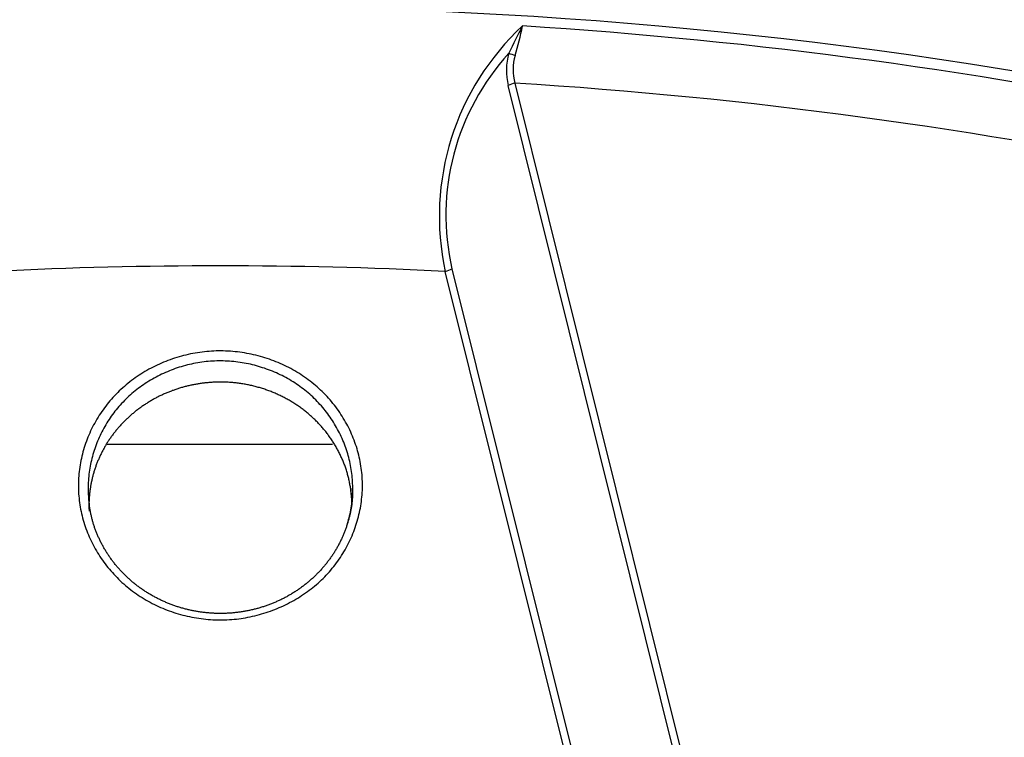
# Model space of a CAD drawing. Extents: x 0 to 421, y 0 to 301.
# Drawn here: x 143 to 148, y 234 to 237 of the extents above; entities that cross this region are included whole.
import ezdxf

# ---------------------------------------------------------------- set-up
doc = ezdxf.new("R2010")
doc.units = 0
doc.layers.get('0').update_dxf_attribs({"linetype": 'CONTINUOUS'})
doc.layers.add('DEFAULT', color=7, linetype='CONTINUOUS')

# ---------------------------------------------------------------- blocks, each defined once
blk = doc.blocks.new('*U19')
at = {"color": 1, "linetype": 'CONTINUOUS'}
for p, q in [((113.133, 228.9928), (111.1682, 236.8916)), ((111.2027, 236.9041), (113.1674, 229.0053)), ((112.5072, 229.2531), (110.8445, 235.9378)), ((110.8789, 235.9503), (112.6746, 228.7311))]:
    blk.add_line(p, q, dxfattribs=at)
at = {"color": 2, "linetype": 'CONTINUOUS'}
blk.add_line((110.2658, 235.0488), (109.1084, 235.0488), dxfattribs=at)
at = {"color": 1, "linetype": 'CONTINUOUS'}
for centre, radius, start, end in [((109.6904, 212.0422), 25.255, 78.29596, 101.70404), ((112.1461, 236.2203), 1.3319, 132.7949, 192.249), ((114.9057, 235.2769), 4.1374, 152.3376, 154.5031), ((109.0614, 237.6527), 2.2268, 344.2105, 348.2108), ((109.6873, 212.4095), 24.8369, 78.0981, 86.41282), ((112.0835, 236.2247), 1.2354, 137.5938, 192.8338), ((111.4839, 236.969), 0.3251, 164.1377, 193.7866), ((111.4325, 236.973), 0.2399, 162.1052, 196.6903), ((109.6872, 212.3898), 24.5611, 78.09796, 86.46251)]:
    blk.add_arc(centre, radius, start, end, dxfattribs=at)
for centre, major_axis, ratio, start_param, end_param in [((111.2057, 237.0533), (-0.0482, 0.0135), 0.135107, 0.812727, 1.57713), ((111.2027, 236.887), (-0.0485, -0.0121), 0.333044, 4.629738, 5.415136), ((109.6904, 210.5907), (0, -25.3753), 0.964345, 3.094412, 3.188773), ((110.8445, 235.9549), (0.0485, 0.0121), 0.333044, 4.629738, 5.415136)]:
    blk.add_ellipse(centre, major_axis=major_axis, ratio=ratio, start_param=start_param, end_param=end_param, dxfattribs=at)
at = {"color": 1, "linetype": 'CONTINUOUS', "start_tangent": (-0.083586, 0.996501), "end_tangent": (-0.083586, 0.996501)}
blk.add_spline([(108.9634, 234.784), (108.9612, 234.8298), (108.9623, 234.8756), (108.9666, 234.921), (108.9741, 234.9661), (108.9847, 235.0106), (108.9982, 235.0543), (109.0147, 235.097), (109.0341, 235.1386), (109.0562, 235.1789), (109.0811, 235.2178), (109.1086, 235.2549), (109.1387, 235.2903), (109.1713, 235.3236), (109.2063, 235.3548), (109.2434, 235.3838), (109.2826, 235.4104), (109.3235, 235.4346), (109.3661, 235.4563), (109.41, 235.4753), (109.4552, 235.4917), (109.5015, 235.5052), (109.5486, 235.5157), (109.5964, 235.5233), (109.6446, 235.5278), (109.6931, 235.529), (109.7415, 235.5272), (109.7896, 235.5223), (109.8373, 235.5144), (109.8843, 235.5036), (109.9305, 235.4899), (109.9756, 235.4735), (110.0195, 235.4543), (110.0619, 235.4324), (110.1027, 235.408), (110.1417, 235.381), (110.1786, 235.3516), (110.2133, 235.3199), (110.2455, 235.2862), (110.2754, 235.2505), (110.3027, 235.213), (110.3273, 235.1739), (110.3493, 235.1334), (110.3684, 235.0917), (110.3846, 235.0488), (110.3979, 235.0051), (110.4081, 234.9605), (110.4151, 234.9153), (110.4189, 234.8698), (110.4194, 234.8241), (110.4167, 234.7786), (110.4108, 234.7334), (110.4018, 234.6887), (110.3898, 234.6447), (110.3748, 234.6015), (110.3569, 234.5593), (110.3361, 234.5183), (110.3125, 234.4786), (110.2862, 234.4405), (110.2573, 234.4041), (110.2258, 234.3696), (110.1918, 234.3372), (110.1555, 234.3071), (110.1173, 234.2793), (110.0771, 234.2539), (110.0353, 234.231), (109.992, 234.2107), (109.9474, 234.193), (109.9018, 234.1782), (109.8552, 234.1662), (109.808, 234.1572), (109.7602, 234.1512), (109.7121, 234.1483), (109.6638, 234.1485), (109.6155, 234.1517), (109.5676, 234.1579), (109.5201, 234.1671), (109.4735, 234.1792), (109.428, 234.1942), (109.3835, 234.2121), (109.3405, 234.2327), (109.2989, 234.256), (109.259, 234.2818), (109.2209, 234.3101), (109.185, 234.3407), (109.1514, 234.3734), (109.1203, 234.4081), (109.0917, 234.4447), (109.0656, 234.4829), (109.0423, 234.5226), (109.0218, 234.5637), (109.004, 234.606), (108.9893, 234.6493), (108.9775, 234.6935), (108.9689, 234.7385), (108.9634, 234.784)], degree=3, dxfattribs=at)
at = {"color": 2, "linetype": 'CONTINUOUS'}
for points, start_tangent, end_tangent in [([(110.3431, 234.6426), (110.3536, 234.6828), (110.3616, 234.7236), (110.3668, 234.7647), (110.3694, 234.8062), (110.3692, 234.8477), (110.3662, 234.8893), (110.3604, 234.9305), (110.3519, 234.9712), (110.3408, 235.0113), (110.3271, 235.0506), (110.3109, 235.089), (110.2922, 235.1264), (110.2712, 235.1625), (110.2478, 235.1974), (110.2222, 235.2307), (110.1945, 235.2625), (110.1646, 235.2925), (110.1326, 235.3206), (110.0988, 235.3467), (110.0633, 235.3706), (110.0262, 235.3922), (109.9877, 235.4116), (109.948, 235.4286), (109.9072, 235.4431), (109.8655, 235.4552), (109.8232, 235.4648), (109.7802, 235.4718), (109.7369, 235.4762), (109.6934, 235.4778), (109.6498, 235.4768), (109.6063, 235.4729), (109.5632, 235.4662), (109.5208, 235.4569), (109.479, 235.445), (109.4382, 235.4306), (109.3984, 235.4138), (109.3598, 235.3946), (109.3225, 235.3732), (109.2868, 235.3497), (109.2528, 235.324), (109.2205, 235.2964), (109.1903, 235.2668), (109.1622, 235.2355), (109.1363, 235.2024), (109.1127, 235.1679), (109.0914, 235.1319), (109.0725, 235.0947), (109.056, 235.0564), (109.042, 235.0172), (109.0306, 234.9772), (109.0217, 234.9366), (109.0155, 234.8955), (109.012, 234.854), (109.0112, 234.8124), (109.0132, 234.7707)], (0.284451, 0.958691), (0.082449, -0.996595)), ([(109.6904, 235.369), (109.6705, 235.3687), (109.6507, 235.3679), (109.631, 235.3665), (109.6112, 235.3646), (109.5916, 235.3621), (109.572, 235.3591), (109.5525, 235.3556), (109.5332, 235.3515), (109.5139, 235.3469), (109.4949, 235.3418), (109.476, 235.3362), (109.4572, 235.33), (109.4387, 235.3233), (109.4204, 235.3161), (109.4024, 235.3084), (109.3846, 235.3002), (109.367, 235.2915), (109.3498, 235.2823), (109.3328, 235.2727), (109.3161, 235.2625), (109.2998, 235.252), (109.2838, 235.241), (109.2681, 235.2295), (109.2528, 235.2177), (109.2379, 235.2054), (109.2234, 235.1927), (109.2092, 235.1796), (109.1955, 235.1661), (109.1823, 235.1523), (109.1694, 235.1381), (109.1571, 235.1235), (109.1451, 235.1086), (109.1337, 235.0934), (109.1227, 235.0778), (109.1122, 235.062), (109.1022, 235.0459), (109.0928, 235.0296), (109.0838, 235.0129), (109.0753, 234.9961), (109.0674, 234.979), (109.0601, 234.9617), (109.0532, 234.9442), (109.047, 234.9265), (109.0413, 234.9086), (109.0361, 234.8906), (109.0315, 234.8725), (109.0275, 234.8542), (109.0241, 234.8359), (109.0212, 234.8174), (109.0189, 234.7989), (109.0171, 234.7804), (109.016, 234.7618), (109.0154, 234.7431), (109.0155, 234.7245), (109.0161, 234.7058)], (-1, -0.000049), (0.048906, -0.998803)), ([(110.3652, 234.7495), (110.3643, 234.7713), (110.3625, 234.793), (110.36, 234.8147), (110.3566, 234.8363), (110.3525, 234.8577), (110.3476, 234.8791), (110.342, 234.9002), (110.3355, 234.9212), (110.3283, 234.9419), (110.3204, 234.9624), (110.3117, 234.9826), (110.3023, 235.0026), (110.2921, 235.0222), (110.2812, 235.0414), (110.2696, 235.0603), (110.2574, 235.0788), (110.2444, 235.097), (110.2309, 235.1147), (110.2166, 235.1319), (110.2018, 235.1487), (110.1864, 235.165), (110.1703, 235.1807), (110.1537, 235.196), (110.1366, 235.2107), (110.1189, 235.2248), (110.1007, 235.2383), (110.082, 235.2513), (110.0629, 235.2636), (110.0433, 235.2754), (110.0233, 235.2865), (110.0029, 235.2969), (109.9822, 235.3067), (109.9611, 235.3158), (109.9397, 235.3242), (109.918, 235.3319), (109.896, 235.3389), (109.8737, 235.3451), (109.8513, 235.3507), (109.8287, 235.3555), (109.8059, 235.3596), (109.7829, 235.363), (109.7599, 235.3656), (109.7368, 235.3675), (109.7136, 235.3686), (109.6904, 235.369)], (-0.025071, 0.999686), (-1, 0.000067)), ([(110.3673, 234.8228), (110.3679, 234.8038), (110.368, 234.786), (110.3674, 234.7685), (110.3659, 234.7507), (110.3636, 234.7328), (110.3605, 234.7147), (110.3568, 234.6966), (110.3526, 234.6786), (110.3478, 234.6607), (110.3426, 234.643), (110.337, 234.6256), (110.3308, 234.6084), (110.3242, 234.5913), (110.3171, 234.5745), (110.3094, 234.5578), (110.3012, 234.5413), (110.2925, 234.525), (110.2833, 234.5089), (110.2736, 234.4931), (110.2634, 234.4775), (110.2527, 234.4622), (110.2416, 234.4472), (110.2301, 234.4325), (110.2181, 234.4182), (110.2057, 234.4041), (110.1928, 234.3904), (110.1795, 234.377), (110.1658, 234.364), (110.1518, 234.3514), (110.1373, 234.3391), (110.1225, 234.3272), (110.1073, 234.3158), (110.0917, 234.3047), (110.0759, 234.2941), (110.0596, 234.2839), (110.0431, 234.2741), (110.0263, 234.2648), (110.0092, 234.2559), (109.9919, 234.2475), (109.9743, 234.2396), (109.9564, 234.2321), (109.9384, 234.2251), (109.9201, 234.2187), (109.9016, 234.2127), (109.883, 234.2072), (109.8641, 234.2023), (109.8452, 234.1978), (109.8261, 234.1939), (109.8069, 234.1904), (109.7876, 234.1875), (109.7682, 234.1852), (109.7487, 234.1833), (109.7292, 234.182), (109.7097, 234.1812), (109.6901, 234.1809), (109.6705, 234.1812), (109.651, 234.182), (109.6315, 234.1834), (109.612, 234.1852), (109.5927, 234.1876), (109.5733, 234.1905), (109.5541, 234.194), (109.535, 234.1979), (109.5161, 234.2024), (109.4973, 234.2074), (109.4786, 234.2129), (109.4601, 234.2188), (109.4419, 234.2253), (109.4238, 234.2323), (109.406, 234.2398), (109.3884, 234.2477), (109.371, 234.2561), (109.3539, 234.265), (109.3371, 234.2744), (109.3206, 234.2841), (109.3045, 234.2944), (109.2886, 234.305), (109.2731, 234.3161), (109.2579, 234.3275), (109.243, 234.3394), (109.2286, 234.3517), (109.2145, 234.3643), (109.2008, 234.3774), (109.1876, 234.3908), (109.1747, 234.4045), (109.1623, 234.4186), (109.1503, 234.433), (109.1388, 234.4477), (109.1277, 234.4626), (109.1171, 234.4779), (109.107, 234.4934), (109.0973, 234.5092), (109.0881, 234.5253), (109.0793, 234.5416), (109.0711, 234.5583), (109.0633, 234.5752), (109.056, 234.5923), (109.0493, 234.6094), (109.0433, 234.6266), (109.0379, 234.6437), (109.0331, 234.6607), (109.0289, 234.6778), (109.025, 234.6953), (109.0214, 234.7135), (109.0177, 234.7326)], (0.040634, -0.999174), (-0.182192, 0.983263)), ([(109.0132, 234.7707), (109.0135, 234.768), (109.0137, 234.7654), (109.0139, 234.7628), (109.0142, 234.7602), (109.0145, 234.7575), (109.0148, 234.7549), (109.015, 234.7523), (109.0153, 234.7497), (109.0157, 234.747), (109.016, 234.7444), (109.0163, 234.7418), (109.0167, 234.7392), (109.017, 234.7366), (109.0174, 234.734), (109.0178, 234.7314)], (0.082839, -0.996563), (0.145679, -0.989332))]:
    blk.add_spline(points, degree=3, dxfattribs=dict(at, start_tangent=start_tangent, end_tangent=end_tangent))

msp = doc.modelspace()

# ---------------------------------------------------------------- block references
at = {"layer": 'DEFAULT', "linetype": 'ByBlock'}
msp.add_blockref('*U19', (34, 0), dxfattribs=at)

doc.saveas('drawing.dxf')
